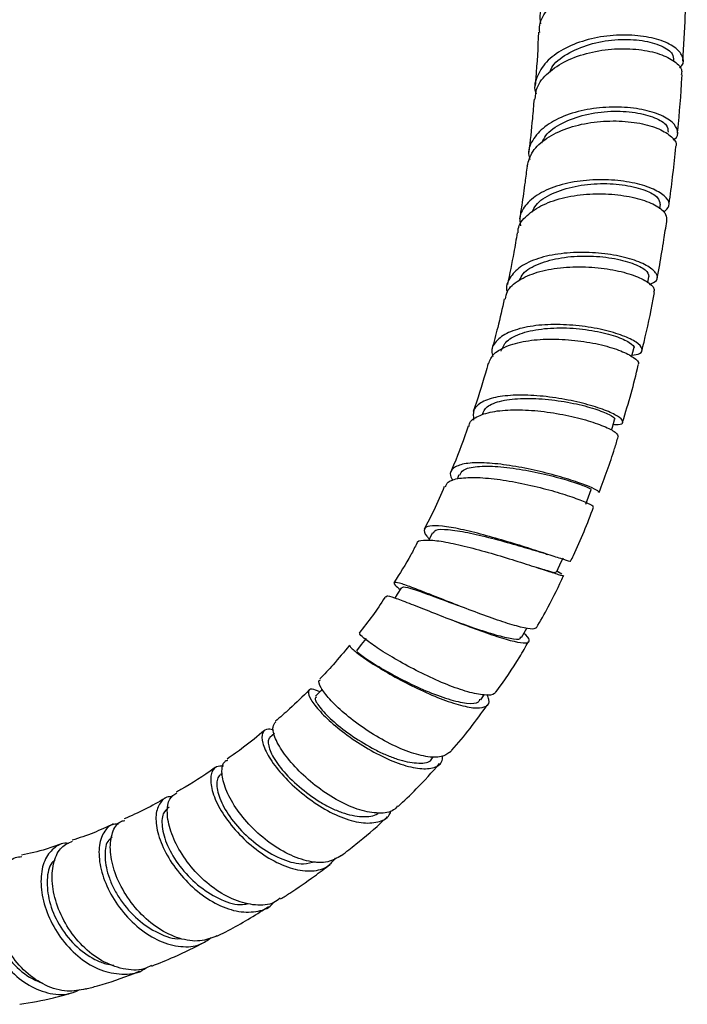
# Model space of a CAD drawing. Units: millimetres. Extents: x 3 to 3996, y 5 to 3995.
# Drawn here: x 3267 to 3329, y 407 to 499 of the extents above; entities that cross this region are included whole.
import ezdxf

# ---------------------------------------------------------------- set-up
doc = ezdxf.new("R2010")
doc.units = ezdxf.units.MM

msp = doc.modelspace()

# ---------------------------------------------------------------- linework, layer by layer
at = {"color": 7, "linetype": 'Continuous', "lineweight": 25}
for p, q in [((3326.333, 481.166), (3326.393, 481.601)), ((3325.205, 474.28), (3325.31, 474.849)), ((3307.594, 456.35), (3307.425, 455.94)), ((3317.195, 447.08), (3316.715, 447.339)), ((3316.914, 447.237), (3316.717, 447.344)), ((3309.648, 435.354), (3309.956, 435.798)), ((3290.38, 432.188), (3289.959, 431.824)), ((3285.512, 428.474), (3285.359, 428.365))]:
    msp.add_line(p, q, dxfattribs=at)
at = {"color": 7, "linetype": 'Continuous', "lineweight": 25, "flags": 128}
for points in [[(3323.719, 467.379), (3323.736, 467.452), (3323.897, 468.129)], [(3321.823, 460.5), (3321.914, 460.803), (3322.118, 461.486)], [(3319.426, 453.595), (3319.681, 454.279), (3319.935, 454.964)], [(3305.114, 450.944), (3304.774, 450.275), (3304.748, 450.225)], [(3316.684, 447.256), (3316.994, 447.931), (3317.304, 448.606)], [(3302.235, 445.839), (3301.838, 445.202), (3301.614, 444.845)], [(3313.441, 441.157), (3313.809, 441.809), (3313.934, 442.031)], [(3298.93, 441.075), (3298.48, 440.491), (3298.03, 439.908)], [(3294.831, 436.336), (3294.693, 436.191), (3294.204, 435.677)]]:
    msp.add_lwpolyline(points, dxfattribs=at)
at = {"color": 7, "linetype": 'Continuous', "lineweight": 25}
for points, knots in [([(3328.537, 501.028), (3328.628, 501.146), (3328.946, 501.557), (3328.664, 502.344), (3327.71, 503.198), (3326.042, 503.819), (3323.912, 504.088), (3321.549, 503.938), (3319.234, 503.348), (3317.224, 502.346), (3315.792, 501.011), (3315.054, 499.649), (3315.154, 498.771), (3315.192, 498.433)], [0, 0, 0, 0, 0.0401151, 0.1398161, 0.2395481, 0.3392979, 0.4390585, 0.538814, 0.6385527, 0.738264, 0.837944, 0.9375917, 1, 1, 1, 1]), ([(3315.126, 497.652), (3315.115, 497.876), (3315.076, 498.64), (3315.845, 499.879), (3317.322, 501.193), (3319.377, 502.162), (3321.71, 502.716), (3324.066, 502.83), (3326.176, 502.526), (3327.762, 501.882), (3328.68, 501.085), (3328.676, 500.538), (3328.675, 500.307)], [0, 0, 0, 0, 0.045399, 0.154666, 0.264026, 0.373445, 0.48289, 0.592324, 0.701716, 0.811039, 0.920276, 1, 1, 1, 1]), ([(3328.485, 494.958), (3328.577, 496.375), (3328.694, 498.175), (3328.732, 499.934), (3328.74, 500.308)], [0, 0, 0, 0, 0.787261, 1, 1, 1, 1]), ([(3328.162, 494.344), (3328.242, 494.412), (3328.618, 494.732), (3328.521, 495.441), (3327.812, 496.298), (3326.332, 496.996), (3324.323, 497.401), (3321.997, 497.43), (3319.625, 497.042), (3317.486, 496.242), (3315.801, 495.083), (3314.86, 493.664), (3314.539, 492.551), (3314.764, 491.978), (3314.787, 491.919)], [0, 0, 0, 0, 0.026026, 0.122321, 0.218641, 0.314975, 0.41131, 0.507639, 0.603958, 0.700259, 0.79654, 0.892785, 0.988993, 1, 1, 1, 1]), ([(3315.016, 497.656), (3314.949, 496.236), (3314.871, 494.593), (3314.725, 492.919), (3314.706, 492.692)], [0, 0, 0, 0, 0.864424, 1, 1, 1, 1]), ([(3316.06, 493.95), (3316.146, 494.142), (3316.461, 494.851), (3317.872, 495.824), (3320.02, 496.685), (3322.458, 497.058), (3324.758, 496.945), (3326.56, 496.433), (3327.613, 495.718), (3327.609, 495.23), (3327.608, 495.026)], [0, 0, 0, 0, 0.052517, 0.193444, 0.334399, 0.475452, 0.616552, 0.757644, 0.898773, 1, 1, 1, 1]), ([(3314.691, 491.413), (3314.727, 491.776), (3314.813, 492.658), (3315.852, 493.916), (3317.55, 495.05), (3319.734, 495.817), (3322.117, 496.17), (3324.428, 496.107), (3326.414, 495.672), (3327.79, 494.959), (3328.46, 494.239), (3328.354, 493.821), (3328.322, 493.693)], [0, 0, 0, 0, 0.07629, 0.185647, 0.295121, 0.404658, 0.514212, 0.623724, 0.733163, 0.842505, 0.951743, 1, 1, 1, 1]), ([(3327.974, 488.253), (3327.983, 488.336), (3328.171, 490.082), (3328.322, 491.897), (3328.412, 493.602), (3328.417, 493.687)], [0, 0, 0, 0, 0.045141, 0.952726, 1, 1, 1, 1]), ([(3314.598, 491.425), (3314.549, 490.821), (3314.416, 489.177), (3314.227, 487.509), (3314.107, 486.454)], [0, 0, 0, 0, 0.367321, 1, 1, 1, 1]), ([(3327.575, 487.606), (3327.614, 487.628), (3328.009, 487.851), (3328.062, 488.459), (3327.609, 489.279), (3326.333, 490.024), (3324.472, 490.54), (3322.212, 490.738), (3319.818, 490.555), (3317.566, 489.974), (3315.698, 489.022), (3314.492, 487.77), (3313.979, 486.633), (3314.155, 485.953), (3314.201, 485.775)], [0, 0, 0, 0, 0.010331, 0.105902, 0.201491, 0.297091, 0.39269, 0.488287, 0.58388, 0.679458, 0.775013, 0.870524, 0.965984, 1, 1, 1, 1]), ([(3315.34, 487.338), (3315.442, 487.57), (3315.757, 488.294), (3317.187, 489.245), (3319.332, 490.033), (3321.775, 490.357), (3324.099, 490.225), (3325.946, 489.727), (3327.07, 489.027), (3327.095, 488.555), (3327.107, 488.344)], [0, 0, 0, 0, 0.064762, 0.202019, 0.339328, 0.476734, 0.614206, 0.751664, 0.889172, 1, 1, 1, 1]), ([(3313.959, 485.162), (3314.091, 485.638), (3314.356, 486.599), (3315.706, 487.817), (3317.598, 488.741), (3319.885, 489.29), (3322.284, 489.439), (3324.52, 489.211), (3326.359, 488.668), (3327.499, 487.921), (3327.972, 487.297), (3327.815, 487.002), (3327.793, 486.961)], [0, 0, 0, 0, 0.107158, 0.216518, 0.326, 0.435545, 0.545097, 0.654594, 0.763991, 0.873267, 0.982416, 1, 1, 1, 1]), ([(3327.184, 481.486), (3327.207, 481.648), (3327.347, 482.632), (3327.578, 484.461), (3327.748, 486.111), (3327.835, 486.954)], [0, 0, 0, 0, 0.088183, 0.534613, 1, 1, 1, 1]), ([(3313.946, 485.165), (3313.885, 484.669), (3313.736, 483.455), (3313.501, 481.812), (3313.317, 480.663), (3313.249, 480.241)], [0, 0, 0, 0, 0.3043831, 0.7449447, 1, 1, 1, 1]), ([(3326.71, 480.876), (3326.914, 481.061), (3327.346, 481.451), (3327.04, 482.205), (3326.019, 482.947), (3324.32, 483.548), (3322.159, 483.897), (3319.774, 483.917), (3317.441, 483.568), (3315.415, 482.852), (3313.964, 481.81), (3313.205, 480.683), (3313.291, 479.903), (3313.324, 479.597)], [0, 0, 0, 0, 0.085234, 0.180092, 0.274974, 0.369875, 0.464783, 0.559682, 0.654556, 0.749384, 0.844156, 0.938862, 1, 1, 1, 1]), ([(3314.422, 480.863), (3314.523, 481.091), (3314.826, 481.78), (3316.241, 482.653), (3318.373, 483.346), (3320.818, 483.602), (3323.166, 483.436), (3325.057, 482.944), (3326.26, 482.262), (3326.321, 481.815), (3326.35, 481.604)], [0, 0, 0, 0, 0.067141, 0.202205, 0.337348, 0.472587, 0.607913, 0.743222, 0.87859, 1, 1, 1, 1]), ([(3313.114, 478.923), (3313.112, 479.049), (3313.102, 479.645), (3313.873, 480.587), (3315.361, 481.608), (3317.437, 482.294), (3319.791, 482.611), (3322.173, 482.56), (3324.312, 482.184), (3325.94, 481.568), (3326.926, 480.842), (3326.945, 480.383), (3326.954, 480.17)], [0, 0, 0, 0, 0.029329, 0.138645, 0.248115, 0.357685, 0.467314, 0.576935, 0.686496, 0.795945, 0.905252, 1, 1, 1, 1]), ([(3326.09, 474.702), (3326.168, 475.114), (3326.397, 476.319), (3326.681, 478.081), (3326.904, 479.491), (3326.991, 480.11), (3326.998, 480.166)], [0, 0, 0, 0, 0.2247896, 0.6572173, 0.9690197, 1, 1, 1, 1]), ([(3313.033, 478.934), (3312.928, 478.323), (3312.655, 476.723), (3312.324, 475.104), (3312.119, 474.104)], [0, 0, 0, 0, 0.382008, 1, 1, 1, 1]), ([(3325.381, 474.112), (3325.634, 474.231), (3326.187, 474.491), (3326.12, 475.123), (3325.336, 475.822), (3323.832, 476.469), (3321.798, 476.943), (3319.458, 477.156), (3317.076, 477.048), (3314.928, 476.592), (3313.226, 475.806), (3312.272, 474.731), (3311.918, 473.887), (3312.099, 473.425), (3312.104, 473.412)], [0, 0, 0, 0, 0.077508, 0.16951, 0.261552, 0.353629, 0.445718, 0.537797, 0.629847, 0.721844, 0.813785, 0.905656, 0.997471, 1, 1, 1, 1]), ([(3313.253, 474.522), (3313.344, 474.724), (3313.625, 475.345), (3315.003, 476.098), (3317.112, 476.671), (3319.554, 476.833), (3321.921, 476.618), (3323.857, 476.124), (3325.147, 475.464), (3325.253, 475.053), (3325.305, 474.849)], [0, 0, 0, 0, 0.064136, 0.197802, 0.331576, 0.465446, 0.599426, 0.733388, 0.867415, 1, 1, 1, 1]), ([(3311.927, 472.744), (3311.967, 472.989), (3312.076, 473.657), (3313.109, 474.54), (3314.821, 475.306), (3317.021, 475.729), (3319.416, 475.808), (3321.744, 475.568), (3323.751, 475.072), (3325.165, 474.422), (3325.88, 473.805), (3325.784, 473.492), (3325.749, 473.379)], [0, 0, 0, 0, 0.063151, 0.172451, 0.281918, 0.391478, 0.501074, 0.610628, 0.720086, 0.829402, 0.938547, 1, 1, 1, 1]), ([(3311.819, 472.77), (3311.625, 471.878), (3311.288, 470.326), (3310.851, 468.752), (3310.665, 468.083)], [0, 0, 0, 0, 0.574773, 1, 1, 1, 1]), ([(3324.667, 467.951), (3324.732, 468.208), (3325.14, 469.812), (3325.515, 471.614), (3325.8, 473.152), (3325.84, 473.363)], [0, 0, 0, 0, 0.141163, 0.881836, 1, 1, 1, 1]), ([(3323.747, 467.5), (3324.011, 467.545), (3324.639, 467.654), (3324.786, 468.107), (3324.25, 468.707), (3322.959, 469.347), (3321.082, 469.908), (3318.822, 470.294), (3316.431, 470.425), (3314.182, 470.251), (3312.31, 469.757), (3311.083, 468.953), (3310.544, 468.131), (3310.702, 467.557), (3310.748, 467.393)], [0, 0, 0, 0, 0.064964, 0.154838, 0.244763, 0.33473, 0.424723, 0.51472, 0.60469, 0.694611, 0.784464, 0.874239, 0.963941, 1, 1, 1, 1]), ([(3311.518, 467.877), (3311.654, 468.203), (3311.948, 468.906), (3313.426, 469.637), (3315.519, 470.051), (3317.946, 470.093), (3320.319, 469.809), (3322.331, 469.295), (3323.562, 468.708), (3324.058, 468.271), (3323.877, 468.148), (3323.863, 468.138)], [0, 0, 0, 0, 0.108773, 0.234354, 0.360064, 0.485867, 0.611799, 0.737712, 0.863693, 0.989554, 1, 1, 1, 1]), ([(3310.35, 466.719), (3310.486, 467.04), (3310.774, 467.717), (3312.118, 468.451), (3314.019, 468.922), (3316.308, 469.065), (3318.707, 468.907), (3320.946, 468.501), (3322.793, 467.925), (3323.966, 467.297), (3324.462, 466.817), (3324.309, 466.643), (3324.278, 466.609)], [0, 0, 0, 0, 0.098601, 0.207926, 0.317406, 0.426971, 0.536537, 0.646032, 0.755388, 0.864558, 0.973516, 1, 1, 1, 1]), ([(3310.302, 466.734), (3310.222, 466.43), (3309.829, 464.943), (3309.323, 463.439), (3308.921, 462.242)], [0, 0, 0, 0, 0.204322, 1, 1, 1, 1]), ([(3322.86, 461.274), (3323.136, 462.163), (3323.689, 463.945), (3324.113, 465.711), (3324.325, 466.595)], [0, 0, 0, 0, 0.499302, 1, 1, 1, 1]), ([(3321.991, 461.061), (3322.151, 461.051), (3322.722, 461.014), (3322.994, 461.242), (3322.715, 461.67), (3321.646, 462.241), (3319.952, 462.834), (3317.805, 463.356), (3315.445, 463.712), (3313.137, 463.831), (3311.131, 463.662), (3309.667, 463.187), (3308.841, 462.448), (3308.924, 461.77), (3308.964, 461.439)], [0, 0, 0, 0, 0.034413, 0.122484, 0.210626, 0.298822, 0.38706, 0.475311, 0.563543, 0.651731, 0.739845, 0.827885, 0.915833, 1, 1, 1, 1]), ([(3309.779, 461.985), (3309.887, 462.232), (3310.133, 462.796), (3311.514, 463.309), (3313.55, 463.533), (3315.95, 463.42), (3318.33, 463.043), (3320.378, 462.505), (3321.694, 461.965), (3322.247, 461.59), (3322.081, 461.517), (3322.056, 461.506)], [0, 0, 0, 0, 0.097671, 0.223153, 0.34879, 0.474528, 0.600419, 0.726294, 0.852238, 0.97806, 1, 1, 1, 1]), ([(3308.539, 460.852), (3308.542, 460.936), (3308.559, 461.352), (3309.346, 461.866), (3310.841, 462.323), (3312.907, 462.46), (3315.241, 462.316), (3317.602, 461.939), (3319.726, 461.404), (3321.356, 460.812), (3322.363, 460.26), (3322.412, 460.021), (3322.435, 459.909)], [0, 0, 0, 0, 0.0278473, 0.1370461, 0.2464975, 0.3560903, 0.4657471, 0.5753513, 0.6848296, 0.7941099, 0.903151, 1, 1, 1, 1]), ([(3308.453, 460.882), (3308.034, 459.667), (3307.542, 458.242), (3306.916, 456.832), (3306.824, 456.625)], [0, 0, 0, 0, 0.852996, 1, 1, 1, 1]), ([(3320.669, 454.7), (3321.182, 456.066), (3321.835, 457.802), (3322.343, 459.536), (3322.451, 459.905)], [0, 0, 0, 0, 0.787095, 1, 1, 1, 1]), ([(3320.602, 454.722), (3320.61, 454.754), (3320.632, 454.837), (3319.821, 455.228), (3318.347, 455.775), (3316.335, 456.378), (3314.047, 456.926), (3311.724, 457.329), (3309.628, 457.509), (3307.975, 457.413), (3306.989, 457.003), (3306.658, 456.452), (3306.933, 455.964), (3307.024, 455.802)], [0, 0, 0, 0, 0.061497, 0.160405, 0.259381, 0.3584, 0.457419, 0.556392, 0.655279, 0.754062, 0.85273, 0.951304, 1, 1, 1, 1]), ([(3307.684, 456.31), (3307.762, 456.482), (3307.953, 456.901), (3309.218, 457.171), (3311.17, 457.163), (3313.522, 456.856), (3315.896, 456.357), (3317.978, 455.782), (3319.384, 455.291), (3320.015, 454.995), (3319.88, 454.994), (3319.852, 454.994)], [0, 0, 0, 0, 0.08761, 0.212943, 0.33846, 0.464088, 0.589893, 0.715688, 0.841551, 0.967288, 1, 1, 1, 1]), ([(3306.34, 455.212), (3306.393, 455.369), (3306.525, 455.763), (3307.568, 456.062), (3309.254, 456.139), (3311.404, 455.929), (3313.748, 455.507), (3316.03, 454.947), (3318.009, 454.343), (3319.418, 453.808), (3320.147, 453.445), (3320.094, 453.381), (3320.077, 453.36)], [0, 0, 0, 0, 0.071698, 0.180828, 0.290191, 0.399676, 0.509169, 0.618563, 0.727768, 0.836717, 0.945371, 1, 1, 1, 1]), ([(3306.227, 455.263), (3305.913, 454.509), (3305.351, 453.164), (3304.653, 451.857), (3304.346, 451.281)], [0, 0, 0, 0, 0.559582, 1, 1, 1, 1]), ([(3318.011, 448.27), (3318.1, 448.45), (3318.917, 450.11), (3319.573, 451.81), (3320.157, 453.326)], [0, 0, 0, 0, 0.108387, 1, 1, 1, 1]), ([(3317.967, 448.293), (3317.978, 448.282), (3318.045, 448.221), (3317.449, 448.409), (3316.195, 448.815), (3314.336, 449.422), (3312.152, 450.103), (3309.86, 450.76), (3307.717, 451.29), (3305.959, 451.597), (3304.755, 451.623), (3304.288, 451.296), (3304.345, 450.86), (3304.739, 450.455), (3304.822, 450.37)], [0, 0, 0, 0, 0.020611, 0.116051, 0.211579, 0.307182, 0.402806, 0.4984, 0.59392, 0.68932, 0.784612, 0.879778, 0.974871, 1, 1, 1, 1]), ([(3305.21, 450.896), (3305.258, 451.001), (3305.382, 451.274), (3306.507, 451.276), (3308.343, 450.992), (3310.607, 450.454), (3312.985, 449.793), (3314.303, 449.401), (3314.961, 449.205)], [0, 0, 0, 0, 0.112465, 0.289696, 0.46723, 0.644934, 0.822924, 1, 1, 1, 1]), ([(3303.66, 449.952), (3303.478, 449.59), (3302.838, 448.321), (3302.066, 447.124), (3301.514, 446.268)], [0, 0, 0, 0, 0.285218, 1, 1, 1, 1]), ([(3303.711, 449.927), (3303.707, 449.941), (3303.651, 450.16), (3304.213, 450.275), (3305.417, 450.249), (3307.256, 449.904), (3309.435, 449.355), (3311.744, 448.685), (3313.915, 448.005), (3315.735, 447.41), (3316.915, 447.032), (3317.452, 446.865), (3317.37, 446.93), (3317.362, 446.937)], [0, 0, 0, 0, 0.00761, 0.116322, 0.225391, 0.334651, 0.444003, 0.553288, 0.662412, 0.771273, 0.879807, 0.98799, 1, 1, 1, 1]), ([(3314.952, 449.208), (3315.122, 449.156), (3315.428, 449.064), (3315.737, 448.964), (3315.874, 448.92)], [0, 0, 0, 0, 0.557085, 1, 1, 1, 1]), ([(3314.324, 447.858), (3314.327, 447.857), (3315.016, 447.655), (3315.907, 447.39), (3316.69, 447.179), (3316.609, 447.273), (3316.588, 447.297)], [0, 0, 0, 0, 0.002227, 0.428035, 0.852618, 1, 1, 1, 1]), ([(3314.814, 442.06), (3315.194, 442.705), (3316.13, 444.292), (3316.902, 445.952), (3317.36, 446.938)], [0, 0, 0, 0, 0.4061199, 1, 1, 1, 1]), ([(3314.8, 442.068), (3314.715, 442.008), (3314.524, 441.874), (3313.412, 442.09), (3311.74, 442.588), (3309.667, 443.322), (3307.445, 444.172), (3305.306, 445.019), (3303.488, 445.737), (3302.173, 446.216), (3301.522, 446.352), (3301.483, 446.176), (3301.923, 445.784), (3302.102, 445.625)], [0, 0, 0, 0, 0.076457, 0.171917, 0.267475, 0.363091, 0.458706, 0.554262, 0.649705, 0.745017, 0.840188, 0.935254, 1, 1, 1, 1]), ([(3302.332, 445.783), (3302.348, 445.83), (3302.391, 445.957), (3303.35, 445.674), (3305.024, 445.082), (3306.556, 444.498), (3307.411, 444.191), (3307.517, 444.153)], [0, 0, 0, 0, 0.158642, 0.426024, 0.693922, 0.962102, 1, 1, 1, 1]), ([(3300.735, 444.99), (3300.713, 444.954), (3299.979, 443.746), (3299.125, 442.643), (3298.296, 441.573)], [0, 0, 0, 0, 0.029742, 1, 1, 1, 1]), ([(3300.823, 444.936), (3300.816, 444.978), (3300.793, 445.104), (3301.502, 444.896), (3302.853, 444.401), (3304.736, 443.652), (3306.908, 442.793), (3309.143, 441.943), (3311.194, 441.226), (3312.832, 440.751), (3313.904, 440.583), (3314.233, 440.802), (3314.109, 441.146), (3313.716, 441.494), (3313.66, 441.545)], [0, 0, 0, 0, 0.046517, 0.140414, 0.234581, 0.328892, 0.423227, 0.517466, 0.611498, 0.705239, 0.798635, 0.891668, 0.984395, 1, 1, 1, 1]), ([(3306.748, 442.865), (3307.399, 442.627), (3308.807, 442.112), (3310.852, 441.438), (3312.465, 441.034), (3313.335, 440.944), (3313.341, 441.15), (3313.343, 441.209)], [0, 0, 0, 0, 0.202499, 0.437492, 0.672043, 0.905845, 1, 1, 1, 1]), ([(3311.035, 436.112), (3311.005, 436.041), (3310.886, 435.771), (3310, 435.742), (3308.479, 436.027), (3306.517, 436.714), (3304.38, 437.668), (3302.285, 438.766), (3300.457, 439.861), (3299.106, 440.782), (3298.328, 441.419), (3298.338, 441.503), (3298.342, 441.541)], [0, 0, 0, 0, 0.0380096, 0.1466251, 0.2554045, 0.3643108, 0.4732546, 0.5821409, 0.6909072, 0.799492, 0.9079348, 1, 1, 1, 1]), ([(3297.366, 440.436), (3296.868, 439.817), (3295.975, 438.706), (3295.022, 437.723), (3294.601, 437.289)], [0, 0, 0, 0, 0.557853, 1, 1, 1, 1]), ([(3297.398, 440.411), (3297.412, 440.352), (3297.441, 440.231), (3298.311, 439.532), (3299.729, 438.575), (3301.609, 437.462), (3303.735, 436.363), (3305.88, 435.423), (3307.808, 434.775), (3309.323, 434.508), (3310.223, 434.693), (3310.526, 435.15), (3310.282, 435.663), (3310.203, 435.829)], [0, 0, 0, 0, 0.092746, 0.18871, 0.284889, 0.381178, 0.477404, 0.573479, 0.669292, 0.764762, 0.85984, 0.954518, 1, 1, 1, 1]), ([(3311.076, 436.085), (3311.832, 437.154), (3312.9, 438.664), (3313.805, 440.286), (3314.069, 440.758)], [0, 0, 0, 0, 0.708596, 1, 1, 1, 1]), ([(3298.121, 439.844), (3298.103, 439.838), (3298.053, 439.823), (3298.822, 439.241), (3300.291, 438.308), (3302.293, 437.2), (3304.512, 436.153), (3306.66, 435.35), (3308.381, 434.975), (3309.399, 434.995), (3309.518, 435.32), (3309.554, 435.417)], [0, 0, 0, 0, 0.073502, 0.198246, 0.323251, 0.448272, 0.573301, 0.698056, 0.822543, 0.946606, 1, 1, 1, 1]), ([(3306.73, 430.468), (3306.498, 430.294), (3305.999, 429.919), (3304.55, 429.98), (3302.704, 430.503), (3300.643, 431.464), (3298.61, 432.721), (3296.815, 434.103), (3295.434, 435.441), (3294.655, 436.51), (3294.415, 437.14), (3294.626, 437.198), (3294.678, 437.212)], [0, 0, 0, 0, 0.094738, 0.203477, 0.312373, 0.421319, 0.530261, 0.639104, 0.747862, 0.856439, 0.964875, 1, 1, 1, 1]), ([(3293.629, 436.263), (3293.018, 435.662), (3291.973, 434.635), (3290.909, 433.718), (3290.467, 433.337)], [0, 0, 0, 0, 0.584837, 1, 1, 1, 1]), ([(3294.602, 436.095), (3294.342, 436.202), (3293.753, 436.445), (3293.45, 436.158), (3293.693, 435.415), (3294.572, 434.271), (3296.003, 432.916), (3297.846, 431.524), (3299.906, 430.279), (3301.963, 429.354), (3303.804, 428.864), (3305.197, 428.913), (3306.003, 429.339), (3306.065, 429.912), (3306.087, 430.117)], [0, 0, 0, 0, 0.069284, 0.157078, 0.245223, 0.333672, 0.422241, 0.510886, 0.599483, 0.687885, 0.776041, 0.863854, 0.95133, 1, 1, 1, 1]), ([(3294.289, 435.604), (3294.23, 435.55), (3294.077, 435.407), (3294.627, 434.549), (3295.838, 433.303), (3297.654, 431.907), (3299.405, 430.847), (3300.816, 430.178), (3302.183, 429.663), (3303.688, 429.369), (3304.879, 429.449), (3305.116, 429.881), (3305.186, 430.008)], [0, 0, 0, 0, 0.076792, 0.20132, 0.325833, 0.450553, 0.575261, 0.637818, 0.70027, 0.824548, 0.948289, 1, 1, 1, 1]), ([(3306.754, 430.444), (3306.814, 430.509), (3308.051, 431.853), (3309.17, 433.382), (3310.235, 434.837)], [0, 0, 0, 0, 0.048418, 1, 1, 1, 1]), ([(3301.861, 425.429), (3301.748, 425.296), (3301.369, 424.847), (3300.149, 424.688), (3298.38, 424.972), (3296.374, 425.838), (3294.386, 427.129), (3292.612, 428.684), (3291.23, 430.301), (3290.399, 431.755), (3290.125, 432.851), (3290.396, 433.151), (3290.518, 433.285)], [0, 0, 0, 0, 0.045735, 0.153904, 0.262241, 0.370647, 0.479094, 0.587488, 0.695816, 0.804027, 0.912092, 1, 1, 1, 1]), ([(3289.453, 432.476), (3288.8, 431.939), (3287.641, 430.985), (3286.473, 430.166), (3285.963, 429.808)], [0, 0, 0, 0, 0.563026, 1, 1, 1, 1]), ([(3290.313, 432.488), (3290.141, 432.54), (3289.61, 432.701), (3289.193, 432.295), (3289.182, 431.381), (3289.8, 430.011), (3290.984, 428.42), (3292.632, 426.804), (3294.571, 425.374), (3296.601, 424.322), (3298.516, 423.777), (3300.066, 423.861), (3301.022, 424.304), (3301.219, 424.868), (3301.27, 425.014)], [0, 0, 0, 0, 0.043889, 0.135919, 0.228255, 0.320872, 0.413605, 0.506399, 0.599174, 0.691775, 0.78416, 0.876236, 0.967997, 1, 1, 1, 1]), ([(3289.977, 431.804), (3289.946, 431.787), (3289.822, 431.716), (3289.753, 431.286), (3289.999, 430.357), (3290.998, 428.837), (3292.614, 427.213), (3294.264, 425.998), (3295.638, 425.238), (3297.007, 424.661), (3298.581, 424.359), (3299.694, 424.471), (3300.048, 424.76), (3300.066, 424.775)], [0, 0, 0, 0, 0.021193, 0.086084, 0.215671, 0.34525, 0.474948, 0.604753, 0.669807, 0.734836, 0.86415, 0.993056, 1, 1, 1, 1]), ([(3296.631, 420.807), (3296.229, 420.571), (3295.402, 420.085), (3293.639, 420.17), (3291.678, 420.848), (3289.705, 422.085), (3287.936, 423.704), (3286.547, 425.496), (3285.666, 427.249), (3285.404, 428.679), (3285.558, 429.551), (3285.931, 429.683), (3286.023, 429.716)], [0, 0, 0, 0, 0.102127, 0.2099592, 0.3178648, 0.4258244, 0.5337694, 0.6416596, 0.7494746, 0.857151, 0.9647462, 1, 1, 1, 1]), ([(3301.907, 425.382), (3302.481, 425.916), (3303.815, 427.159), (3305.069, 428.577), (3305.784, 429.386)], [0, 0, 0, 0, 0.430139, 1, 1, 1, 1]), ([(3284.932, 429.067), (3284.877, 429.027), (3283.783, 428.239), (3282.538, 427.452), (3281.36, 426.805), (3281.217, 426.726)], [0, 0, 0, 0, 0.044517, 0.883487, 1, 1, 1, 1]), ([(3285.637, 429.161), (3285.397, 429.162), (3284.811, 429.165), (3284.386, 428.41), (3284.427, 427.125), (3285.076, 425.45), (3286.278, 423.638), (3287.924, 421.911), (3289.845, 420.492), (3291.852, 419.563), (3293.711, 419.267), (3295.221, 419.565), (3295.811, 420.248), (3296.08, 420.559)], [0, 0, 0, 0, 0.065624, 0.160335, 0.255316, 0.350506, 0.445767, 0.541077, 0.636325, 0.731398, 0.826252, 0.920806, 1, 1, 1, 1]), ([(3285.376, 428.341), (3285.321, 428.309), (3285.145, 428.208), (3284.954, 427.686), (3285.038, 426.604), (3285.814, 424.895), (3287.247, 423.085), (3289.105, 421.474), (3291.157, 420.355), (3292.968, 419.906), (3293.836, 420.155), (3294.184, 420.255)], [0, 0, 0, 0, 0.030961, 0.098679, 0.233817, 0.369001, 0.504249, 0.639682, 0.774734, 0.909626, 1, 1, 1, 1]), ([(3290.911, 416.823), (3290.721, 416.675), (3290.104, 416.192), (3288.621, 416.098), (3286.684, 416.546), (3284.709, 417.667), (3282.932, 419.271), (3281.52, 421.161), (3280.611, 423.105), (3280.294, 424.836), (3280.499, 426.141), (3281.018, 426.504), (3281.254, 426.669)], [0, 0, 0, 0, 0.047656, 0.155418, 0.263251, 0.371128, 0.479008, 0.586843, 0.694651, 0.802357, 0.909986, 1, 1, 1, 1]), ([(3280.188, 426.157), (3279.563, 425.796), (3278.27, 425.051), (3277.005, 424.506), (3276.351, 424.225)], [0, 0, 0, 0, 0.483162, 1, 1, 1, 1]), ([(3280.823, 426.261), (3280.794, 426.267), (3280.348, 426.368), (3279.75, 425.889), (3279.254, 424.843), (3279.349, 423.217), (3280.026, 421.319), (3281.253, 419.366), (3282.911, 417.607), (3284.832, 416.271), (3286.836, 415.51), (3288.651, 415.499), (3289.85, 415.846), (3290.236, 416.351), (3290.285, 416.415)], [0, 0, 0, 0, 0.00691, 0.1044, 0.202151, 0.300169, 0.398358, 0.496592, 0.59483, 0.692942, 0.790866, 0.888564, 0.985994, 1, 1, 1, 1]), ([(3280.566, 425.313), (3280.348, 425.148), (3279.862, 424.78), (3279.84, 423.345), (3280.399, 421.513), (3281.654, 419.544), (3283.401, 417.806), (3285.401, 416.604), (3287.034, 416.115), (3287.792, 416.297), (3287.98, 416.342)], [0, 0, 0, 0, 0.113729, 0.253713, 0.393867, 0.533973, 0.674315, 0.814334, 0.954129, 1, 1, 1, 1]), ([(3275.335, 423.762), (3274.728, 423.47), (3273.418, 422.841), (3272.162, 422.446), (3271.488, 422.233)], [0, 0, 0, 0, 0.463206, 1, 1, 1, 1]), ([(3275.84, 423.729), (3275.675, 423.734), (3275.088, 423.751), (3274.387, 423.012), (3273.93, 421.637), (3274.057, 419.769), (3274.771, 417.702), (3276.03, 415.678), (3277.711, 413.952), (3279.654, 412.734), (3281.639, 412.211), (3283.334, 412.322), (3284.137, 412.906), (3284.461, 413.142)], [0, 0, 0, 0, 0.038468, 0.137464, 0.236691, 0.336148, 0.435734, 0.535363, 0.634982, 0.734455, 0.833737, 0.93278, 1, 1, 1, 1]), ([(3285.005, 413.299), (3284.495, 413.101), (3283.431, 412.688), (3281.497, 412.978), (3279.522, 413.917), (3277.719, 415.454), (3276.277, 417.375), (3275.335, 419.443), (3274.966, 421.419), (3275.202, 422.991), (3275.739, 423.933), (3276.267, 424.052), (3276.408, 424.083)], [0, 0, 0, 0, 0.099517, 0.207219, 0.314955, 0.422723, 0.530468, 0.638204, 0.745856, 0.853407, 0.960901, 1, 1, 1, 1]), ([(3296.635, 420.801), (3297.082, 421.153), (3298.42, 422.205), (3299.844, 423.399), (3300.793, 424.313), (3300.891, 424.407)], [0, 0, 0, 0, 0.310212, 0.928959, 1, 1, 1, 1]), ([(3271.15, 421.923), (3271.149, 421.924), (3270.682, 422.059), (3269.858, 421.624), (3268.931, 420.605), (3268.513, 418.906), (3268.668, 416.853), (3269.423, 414.669), (3270.722, 412.629), (3272.435, 410.985), (3274.409, 409.919), (3276.39, 409.65), (3277.783, 409.826), (3278.332, 410.276), (3278.392, 410.325)], [0, 0, 0, 0, 0.000322, 0.09863, 0.197163, 0.295922, 0.394879, 0.493906, 0.59295, 0.691961, 0.790825, 0.889517, 0.987978, 1, 1, 1, 1]), ([(3278.903, 410.547), (3278.668, 410.429), (3277.875, 410.03), (3276.241, 410.144), (3274.251, 410.873), (3272.413, 412.303), (3270.933, 414.2), (3269.948, 416.345), (3269.546, 418.479), (3269.742, 420.317), (3270.423, 421.666), (3271.174, 421.991), (3271.527, 422.144)], [0, 0, 0, 0, 0.045261, 0.15272, 0.260232, 0.367795, 0.475331, 0.582832, 0.690245, 0.797546, 0.904796, 1, 1, 1, 1]), ([(3275.221, 422.509), (3275.077, 422.397), (3274.628, 422.048), (3274.489, 420.65), (3274.795, 419.035), (3275.39, 417.66), (3276.201, 416.316), (3277.569, 414.76), (3279.511, 413.5), (3280.981, 412.947), (3281.623, 413.061), (3281.651, 413.066)], [0, 0, 0, 0, 0.072117, 0.225328, 0.378864, 0.455937, 0.533044, 0.686668, 0.840047, 0.993137, 1, 1, 1, 1]), ([(3270.504, 421.893), (3270.026, 421.719), (3268.741, 421.25), (3267.53, 421.004), (3266.769, 420.85)], [0, 0, 0, 0, 0.37208, 1, 1, 1, 1]), ([(3265.825, 420.568), (3265.797, 420.571), (3265.29, 420.615), (3264.431, 419.971), (3263.505, 418.663), (3263.105, 416.736), (3263.294, 414.528), (3264.093, 412.279), (3265.437, 410.271), (3267.199, 408.731), (3269.189, 407.893), (3270.952, 407.722), (3271.882, 408.138), (3272.213, 408.286)], [0, 0, 0, 0, 0.006046, 0.10962, 0.213435, 0.317502, 0.42178, 0.526106, 0.630429, 0.734667, 0.838712, 0.942559, 1, 1, 1, 1]), ([(3272.773, 408.35), (3272.197, 408.237), (3270.976, 407.996), (3268.997, 408.59), (3267.126, 409.85), (3265.598, 411.687), (3264.568, 413.857), (3264.128, 416.103), (3264.291, 418.167), (3265.018, 419.742), (3265.928, 420.638), (3266.599, 420.688), (3266.798, 420.703)], [0, 0, 0, 0, 0.096091, 0.203491, 0.310935, 0.418361, 0.525763, 0.633113, 0.740362, 0.847553, 0.954645, 1, 1, 1, 1]), ([(3269.903, 420.386), (3269.798, 420.305), (3269.35, 419.96), (3269.093, 418.559), (3269.274, 416.535), (3270.174, 414.325), (3271.692, 412.388), (3273.286, 411.217), (3274.558, 410.682), (3275.151, 410.598), (3275.403, 410.562)], [0, 0, 0, 0, 0.0492879, 0.2109173, 0.3729767, 0.5348587, 0.6968962, 0.8588444, 0.9400919, 1, 1, 1, 1]), ([(3290.955, 416.755), (3291.238, 416.932), (3292.295, 417.593), (3293.834, 418.673), (3295.078, 419.602), (3295.564, 419.965)], [0, 0, 0, 0, 0.182829, 0.680849, 1, 1, 1, 1]), ([(3264.802, 419.027), (3264.681, 418.94), (3264.171, 418.575), (3263.757, 417.124), (3263.763, 415.017), (3264.479, 412.714), (3265.876, 410.698), (3267.402, 409.427), (3268.409, 409.025), (3268.738, 408.893)], [0, 0, 0, 0, 0.05349, 0.225675, 0.398389, 0.570964, 0.743593, 0.916289, 1, 1, 1, 1]), ([(3285.014, 413.277), (3285.056, 413.298), (3286.327, 413.913), (3287.947, 414.845), (3289.513, 415.842), (3289.857, 416.061)], [0, 0, 0, 0, 0.026133, 0.785814, 1, 1, 1, 1]), ([(3278.928, 410.486), (3279.635, 410.764), (3281.293, 411.418), (3282.955, 412.259), (3283.908, 412.741)], [0, 0, 0, 0, 0.4262684, 1, 1, 1, 1]), ([(3272.774, 408.344), (3273.14, 408.441), (3274.633, 408.835), (3276.318, 409.41), (3277.638, 409.956), (3277.82, 410.031)], [0, 0, 0, 0, 0.21828, 0.8922929, 1, 1, 1, 1]), ([(3266.615, 406.916), (3267.658, 407.094), (3269.339, 407.382), (3271.033, 407.864), (3271.675, 408.047)], [0, 0, 0, 0, 0.62069, 1, 1, 1, 1])]:
    msp.add_open_spline(points, degree=3, knots=knots, dxfattribs=at)

doc.saveas('drawing.dxf')
